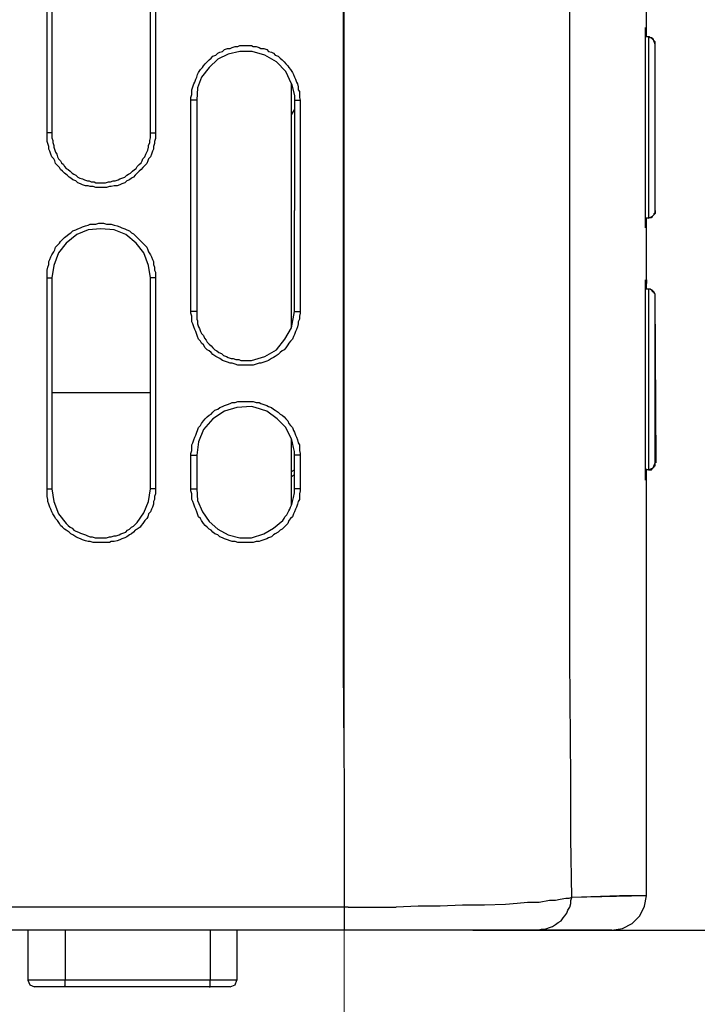
# Model space of a CAD drawing. Units: inches. Extents: x -2049 to 3731, y -2296 to 3484.
# Drawn here: x 213 to 243, y 471 to 515 of the extents above; entities that cross this region are included whole.
import ezdxf

# ---------------------------------------------------------------- set-up
doc = ezdxf.new("R2010")
doc.units = ezdxf.units.IN
doc.header["$MEASUREMENT"] = 0
doc.layers.add('Layer 1', color=7, linetype='Continuous')

msp = doc.modelspace()

# ---------------------------------------------------------------- linework, layer by layer
at = {"layer": 'Layer 1', "lineweight": 0}
msp.add_lwpolyline([(227.16, 3483.528), (227.16, -2296.034)], dxfattribs=at)
at = {"layer": 'Layer 1', "color": 7, "lineweight": 25, "true_color": 0xffffff}
for points in [[(214.263, 519.149), (214.263, 509.877)], [(218.62, 509.877), (218.62, 519.149)], [(214.051, 509.877), (214.051, 518.217)], [(218.832, 518.217), (218.832, 509.877)], [(227.174, 475.715), (227.174, 480.964), (227.128, 486.256), (227.128, 517.879)], [(237.207, 476.138), (237.161, 478.762), (237.161, 481.387), (237.121, 486.679), (237.121, 518.217)], [(240.509, 514.534), (240.509, 516.82)], [(240.463, 514.45), (240.463, 514.534)], [(240.463, 510.132), (240.463, 514.534), (240.463, 514.153)], [(240.463, 514.408), (240.463, 514.45)], [(240.463, 514.28), (240.463, 514.408)], [(240.509, 514.195), (240.509, 514.534)], [(240.463, 514.026), (240.463, 514.28)], [(240.595, 514.111), (240.463, 514.111)], [(240.463, 513.815), (240.463, 514.026)], [(240.509, 514.111), (240.509, 514.323)], [(240.509, 514.153), (240.509, 514.195)], [(240.887, 513.772), (240.802, 514.026), (240.595, 514.111)], [(240.595, 506.11), (240.635, 506.152), (240.721, 506.152), (240.761, 506.195), (240.802, 506.237), (240.847, 506.279), (240.847, 506.322), (240.887, 506.364), (240.887, 513.9), (240.847, 513.942), (240.802, 513.984), (240.761, 514.026), (240.761, 514.069), (240.676, 514.069), (240.635, 514.111), (240.595, 514.111)], [(240.595, 514.111), (240.595, 506.11)], [(220.398, 511.317), (220.398, 511.444), (220.444, 511.571), (220.444, 511.782), (220.484, 511.91), (220.524, 512.037), (220.57, 512.121), (220.61, 512.248), (220.655, 512.333), (220.696, 512.46), (220.736, 512.545), (220.822, 512.672), (220.908, 512.757), (220.948, 512.841), (221.034, 512.925), (221.12, 513.01), (221.206, 513.095), (221.286, 513.18), (221.372, 513.264), (221.498, 513.306), (221.584, 513.391), (221.67, 513.433), (221.796, 513.476), (221.883, 513.561), (222.009, 513.603), (222.135, 513.603), (222.221, 513.645), (222.347, 513.688), (222.473, 513.688), (222.559, 513.73), (223.069, 513.73), (223.15, 513.688), (223.276, 513.688), (223.407, 513.645), (223.488, 513.603), (223.62, 513.603), (223.746, 513.561), (223.826, 513.476), (223.958, 513.433), (224.038, 513.391), (224.124, 513.306), (224.25, 513.264), (224.336, 513.18), (224.422, 513.095), (224.508, 513.01), (224.588, 512.925), (224.674, 512.841), (224.72, 512.757), (224.801, 512.672), (224.887, 512.545), (224.927, 512.46), (224.972, 512.333), (225.013, 512.248), (225.059, 512.121), (225.099, 512.037), (225.139, 511.91), (225.139, 511.782), (225.185, 511.698), (225.185, 511.444), (225.225, 511.317)], [(222.559, 513.476), (222.049, 513.349), (221.584, 513.137), (221.206, 512.757), (220.868, 512.333), (220.696, 511.867), (220.655, 511.317)], [(223.109, 513.476), (222.559, 513.476)], [(224.846, 512.037), (224.588, 512.587), (224.17, 513.01), (223.66, 513.306), (223.109, 513.476)], [(240.463, 513.561), (240.463, 513.815)], [(240.463, 513.264), (240.463, 513.561)], [(240.887, 506.449), (240.887, 513.772)], [(240.887, 513.688), (240.887, 513.772)], [(240.887, 510.132), (240.887, 513.688)], [(240.463, 512.968), (240.463, 513.264)], [(240.463, 512.629), (240.463, 512.968)], [(240.463, 512.248), (240.463, 512.629)], [(240.463, 511.825), (240.463, 512.248)], [(224.846, 501.284), (224.846, 512.037)], [(224.846, 512.037), (224.972, 511.528), (224.972, 511.317)], [(240.463, 511.528), (240.463, 511.825)], [(220.655, 511.317), (220.398, 511.317)], [(220.398, 502.004), (220.398, 511.317)], [(220.655, 511.317), (220.655, 502.004)], [(224.972, 511.317), (225.225, 511.317)], [(224.972, 511.317), (224.972, 506.449)], [(225.225, 511.317), (225.225, 502.004)], [(240.463, 511.233), (240.463, 511.528)], [(224.846, 510.681), (224.972, 510.894)], [(240.463, 510.428), (240.463, 511.233)], [(240.463, 510.132), (240.463, 510.428)], [(240.463, 509.031), (240.463, 510.132)], [(240.463, 506.068), (240.463, 505.687), (240.463, 510.132)], [(240.887, 510.132), (240.887, 510.174)], [(240.887, 506.533), (240.887, 510.132)], [(214.263, 509.877), (214.051, 509.877)], [(218.832, 509.877), (218.832, 509.624), (218.792, 509.497), (218.792, 509.411), (218.746, 509.285), (218.746, 509.158), (218.706, 509.074), (218.666, 508.946), (218.62, 508.82), (218.534, 508.735), (218.494, 508.65), (218.454, 508.523), (218.368, 508.439), (218.282, 508.353), (218.196, 508.268), (218.116, 508.184), (218.03, 508.1), (217.944, 508.015), (217.858, 507.93), (217.777, 507.888), (217.692, 507.803), (217.566, 507.761), (217.479, 507.676), (217.353, 507.634), (217.268, 507.592), (217.141, 507.549), (217.015, 507.549), (216.883, 507.507), (216.803, 507.507), (216.677, 507.465), (216.207, 507.465), (216.081, 507.507), (215.955, 507.507), (215.868, 507.549), (215.742, 507.549), (215.616, 507.592), (215.53, 507.634), (215.404, 507.676), (215.318, 507.761), (215.192, 507.803), (215.106, 507.888), (215.026, 507.93), (214.94, 508.015), (214.814, 508.1), (214.728, 508.184), (214.642, 508.268), (214.602, 508.353), (214.516, 508.439), (214.429, 508.523), (214.389, 508.65), (214.343, 508.735), (214.263, 508.82), (214.217, 508.946), (214.177, 509.074), (214.131, 509.158), (214.131, 509.285), (214.091, 509.411), (214.051, 509.497), (214.051, 509.877)], [(214.263, 509.877), (214.263, 509.666), (214.303, 509.539), (214.303, 509.454), (214.343, 509.327), (214.343, 509.243), (214.389, 509.115), (214.429, 509.031), (214.476, 508.946), (214.516, 508.82), (214.556, 508.735), (214.642, 508.65), (214.682, 508.565), (214.768, 508.481), (214.814, 508.396), (214.894, 508.311), (214.98, 508.268), (215.066, 508.184), (215.152, 508.1), (215.232, 508.057), (215.318, 508.015), (215.404, 507.93), (215.49, 507.888), (215.616, 507.845), (215.702, 507.803), (215.828, 507.761), (215.914, 507.761), (215.995, 507.719), (216.126, 507.719), (216.207, 507.676), (216.631, 507.676), (216.757, 507.719), (216.843, 507.719), (216.969, 507.761), (217.055, 507.761), (217.181, 507.803), (217.268, 507.845), (217.353, 507.888), (217.479, 507.93), (217.566, 508.015), (217.646, 508.057), (217.732, 508.1), (217.818, 508.184), (217.904, 508.268), (217.984, 508.311), (218.03, 508.396), (218.116, 508.481), (218.196, 508.565), (218.242, 508.65), (218.282, 508.735), (218.368, 508.82), (218.408, 508.946), (218.454, 509.031), (218.494, 509.115), (218.534, 509.243), (218.534, 509.327), (218.58, 509.454), (218.58, 509.539), (218.62, 509.666), (218.62, 509.877)], [(218.62, 509.877), (218.832, 509.877)], [(240.463, 508.735), (240.463, 509.031)], [(240.463, 508.439), (240.463, 508.735)], [(240.463, 508.057), (240.463, 508.439)], [(240.463, 507.803), (240.463, 508.057)], [(240.463, 507.465), (240.463, 507.803)], [(240.463, 507.253), (240.463, 507.465)], [(240.463, 506.787), (240.463, 507.253)], [(240.463, 506.491), (240.463, 506.787)], [(240.887, 506.449), (240.887, 506.533)], [(224.972, 502.004), (224.972, 506.449)], [(240.463, 506.237), (240.463, 506.491)], [(240.463, 506.026), (240.463, 506.237)], [(240.595, 506.11), (240.463, 506.11)], [(240.509, 505.898), (240.509, 506.11)], [(240.509, 506.068), (240.509, 506.11)], [(240.887, 506.449), (240.887, 506.322), (240.847, 506.279), (240.802, 506.237), (240.761, 506.195), (240.721, 506.152), (240.676, 506.152), (240.595, 506.11)], [(214.051, 503.485), (214.051, 503.823), (214.091, 503.951), (214.131, 504.078), (214.131, 504.205), (214.177, 504.289), (214.217, 504.417), (214.263, 504.501), (214.343, 504.628), (214.389, 504.713), (214.429, 504.84), (214.516, 504.925), (214.602, 505.009), (214.642, 505.094), (214.728, 505.179), (214.814, 505.264), (214.94, 505.348), (215.026, 505.432), (215.106, 505.475), (215.192, 505.56), (215.318, 505.602), (215.404, 505.644), (215.53, 505.687), (215.616, 505.729), (215.742, 505.771), (215.868, 505.813), (215.955, 505.855), (216.207, 505.855), (216.333, 505.898), (216.545, 505.898), (216.677, 505.855), (216.883, 505.855), (217.015, 505.813), (217.141, 505.771), (217.268, 505.729), (217.353, 505.687), (217.479, 505.644), (217.566, 505.602), (217.692, 505.56), (217.777, 505.475), (217.858, 505.432), (217.944, 505.348), (218.03, 505.264), (218.116, 505.179), (218.196, 505.094), (218.282, 505.009), (218.368, 504.925), (218.454, 504.84), (218.494, 504.713), (218.534, 504.628), (218.62, 504.501), (218.666, 504.417), (218.706, 504.289), (218.746, 504.205), (218.746, 504.078), (218.792, 503.951), (218.792, 503.823), (218.832, 503.739), (218.832, 503.485)], [(240.463, 505.898), (240.463, 506.026)], [(240.463, 505.813), (240.463, 505.898)], [(240.463, 505.771), (240.463, 505.813)], [(240.463, 505.729), (240.463, 505.771)], [(240.463, 505.729), (240.463, 505.771)], [(240.463, 505.687), (240.463, 505.729)], [(240.509, 505.898), (240.509, 506.068)], [(240.509, 505.687), (240.509, 505.898)], [(240.509, 503.4), (240.509, 505.687)], [(218.62, 503.485), (218.534, 504.035), (218.328, 504.586), (217.984, 505.009), (217.52, 505.39), (217.015, 505.602), (216.419, 505.644), (215.868, 505.602), (215.364, 505.39), (214.894, 505.009), (214.556, 504.586), (214.343, 504.035), (214.263, 503.485)], [(214.051, 503.485), (214.263, 503.485)], [(214.051, 494.172), (214.051, 503.485)], [(214.263, 503.485), (214.263, 494.172)], [(218.832, 503.485), (218.62, 503.485)], [(218.62, 494.172), (218.62, 503.485)], [(218.832, 503.485), (218.832, 494.172)], [(240.463, 503.358), (240.463, 503.4)], [(240.463, 498.998), (240.463, 503.4), (240.463, 503.019)], [(240.463, 503.274), (240.463, 503.358)], [(240.463, 503.147), (240.463, 503.274)], [(240.463, 502.893), (240.463, 503.147)], [(240.509, 502.977), (240.509, 503.231)], [(240.509, 503.062), (240.509, 503.231)], [(240.509, 503.019), (240.509, 503.062)], [(240.595, 502.977), (240.463, 502.977)], [(240.463, 502.681), (240.463, 502.893)], [(240.463, 502.342), (240.463, 502.681)], [(240.595, 495.019), (240.721, 495.019), (240.761, 495.061), (240.802, 495.103), (240.847, 495.146), (240.847, 495.188), (240.887, 495.188), (240.887, 502.765), (240.847, 502.808), (240.847, 502.851), (240.802, 502.851), (240.761, 502.893), (240.761, 502.935), (240.721, 502.935), (240.676, 502.977), (240.595, 502.977)], [(240.887, 502.681), (240.887, 502.765), (240.847, 502.851), (240.802, 502.893), (240.761, 502.935), (240.721, 502.935), (240.676, 502.977), (240.595, 502.977)], [(240.595, 502.977), (240.595, 498.998)], [(240.933, 495.315), (240.887, 502.681)], [(240.887, 498.998), (240.887, 502.681)], [(240.463, 502.046), (240.463, 502.342)], [(220.655, 502.004), (220.398, 502.004)], [(225.225, 502.004), (225.225, 501.918), (225.185, 501.792), (225.185, 501.665), (225.139, 501.538), (225.139, 501.453), (225.099, 501.326), (225.059, 501.199), (225.013, 501.115), (224.972, 500.987), (224.927, 500.903), (224.887, 500.776), (224.801, 500.691), (224.72, 500.606), (224.674, 500.522), (224.588, 500.395), (224.508, 500.31), (224.422, 500.268), (224.336, 500.183), (224.25, 500.099), (224.124, 500.014), (224.038, 499.972), (223.958, 499.929), (223.826, 499.844), (223.746, 499.802), (223.62, 499.76), (223.488, 499.718), (223.407, 499.718), (223.276, 499.676), (223.15, 499.633), (222.473, 499.633), (222.347, 499.676), (222.221, 499.718), (222.135, 499.718), (222.009, 499.76), (221.883, 499.802), (221.796, 499.844), (221.67, 499.929), (221.584, 499.972), (221.498, 500.014), (221.372, 500.099), (221.286, 500.183), (221.206, 500.268), (221.12, 500.31), (221.034, 500.395), (220.948, 500.522), (220.868, 500.606), (220.822, 500.691), (220.736, 500.776), (220.696, 500.903), (220.655, 500.987), (220.61, 501.115), (220.57, 501.199), (220.524, 501.326), (220.484, 501.453), (220.444, 501.538), (220.444, 501.792), (220.398, 501.918), (220.398, 502.004)], [(220.655, 502.004), (220.655, 501.665), (220.696, 501.581), (220.696, 501.453), (220.736, 501.326), (220.782, 501.242), (220.822, 501.115), (220.868, 501.03), (220.948, 500.945), (220.994, 500.818), (221.074, 500.734), (221.12, 500.648), (221.206, 500.564), (221.286, 500.48), (221.372, 500.395), (221.458, 500.31), (221.544, 500.268), (221.625, 500.183), (221.756, 500.141), (221.836, 500.056), (221.968, 500.014), (222.049, 499.972), (222.175, 499.929), (222.261, 499.929), (222.387, 499.887), (222.519, 499.887), (222.599, 499.844), (223.069, 499.844)], [(224.846, 501.284), (224.972, 502.004)], [(224.972, 502.004), (225.225, 502.004)], [(240.463, 501.75), (240.463, 502.046)], [(240.463, 501.495), (240.463, 501.75)], [(240.463, 501.115), (240.463, 501.495)], [(223.069, 499.844), (223.66, 500.014), (224.17, 500.31), (224.548, 500.776), (224.846, 501.284)], [(240.463, 500.691), (240.463, 501.115)], [(240.463, 500.395), (240.463, 500.691)], [(240.463, 500.099), (240.463, 500.395)], [(240.463, 499.294), (240.463, 500.099)], [(240.463, 498.998), (240.463, 499.294)], [(240.463, 497.897), (240.463, 498.998)], [(240.463, 494.976), (240.463, 494.553), (240.463, 498.998)], [(240.595, 498.998), (240.595, 495.019)], [(240.887, 498.998), (240.887, 499.04)], [(240.887, 498.151), (240.887, 498.998)], [(240.887, 498.998), (240.887, 495.4)], [(218.62, 498.405), (214.263, 498.405)], [(220.398, 495.654), (220.398, 495.738), (220.444, 495.865), (220.444, 496.119), (220.484, 496.204), (220.524, 496.33), (220.57, 496.458), (220.61, 496.543), (220.655, 496.669), (220.696, 496.754), (220.736, 496.881), (220.822, 496.966), (220.868, 497.05), (220.948, 497.177), (221.034, 497.263), (221.12, 497.347), (221.206, 497.431), (221.286, 497.474), (221.372, 497.559), (221.458, 497.643), (221.584, 497.686), (221.67, 497.77), (221.796, 497.812), (221.883, 497.855), (222.009, 497.897), (222.135, 497.939), (222.221, 497.982), (222.347, 497.982), (222.473, 498.024), (223.15, 498.024), (223.276, 497.982), (223.407, 497.982), (223.488, 497.939), (223.62, 497.897), (223.746, 497.855), (223.826, 497.812), (223.958, 497.77), (224.038, 497.686), (224.124, 497.643), (224.25, 497.559), (224.336, 497.474), (224.422, 497.431), (224.508, 497.347), (224.588, 497.263), (224.674, 497.177), (224.72, 497.05), (224.801, 496.966), (224.887, 496.881), (224.927, 496.754), (224.972, 496.669), (225.013, 496.543), (225.059, 496.458), (225.099, 496.33), (225.139, 496.204), (225.185, 496.119), (225.185, 495.865), (225.225, 495.738), (225.225, 495.654)], [(240.463, 497.601), (240.463, 497.897)], [(240.887, 497.389), (240.887, 498.151)], [(222.433, 497.77), (221.883, 497.601), (221.372, 497.263), (220.948, 496.797), (220.736, 496.246), (220.655, 495.654)], [(223.069, 497.812), (222.433, 497.77)], [(223.235, 497.77), (223.069, 497.812)], [(224.846, 496.373), (224.588, 496.881), (224.21, 497.263), (223.746, 497.601), (223.235, 497.77)], [(240.463, 497.305), (240.463, 497.601)], [(240.463, 497.05), (240.463, 497.305)], [(240.463, 496.797), (240.463, 497.05)], [(240.887, 496.669), (240.887, 497.389)], [(240.463, 496.458), (240.463, 496.797)], [(240.887, 495.95), (240.887, 496.669)], [(224.846, 493.452), (224.846, 496.373)], [(224.972, 495.654), (224.972, 495.823), (224.927, 495.993), (224.887, 496.204), (224.846, 496.373)], [(240.463, 495.738), (240.463, 496.458)], [(240.463, 495.484), (240.463, 495.738)], [(240.887, 495.696), (240.887, 495.95)], [(240.887, 495.4), (240.887, 495.696)], [(220.398, 495.654), (220.655, 495.654)], [(220.398, 494.172), (220.398, 495.654)], [(220.655, 495.654), (220.655, 494.172)], [(225.225, 495.654), (224.972, 495.654)], [(224.972, 494.172), (224.972, 495.654)], [(225.225, 495.654), (225.225, 494.172)], [(240.463, 495.231), (240.463, 495.484)], [(240.463, 495.019), (240.463, 495.231)], [(240.595, 495.019), (240.802, 495.103), (240.887, 495.315)], [(240.933, 495.315), (240.887, 495.4)], [(240.887, 495.4), (240.887, 495.315)], [(224.846, 494.934), (224.972, 495.019)], [(224.846, 494.723), (224.972, 494.807)], [(240.595, 495.019), (240.463, 495.019)], [(240.463, 494.892), (240.463, 495.019)], [(240.463, 494.807), (240.463, 494.892)], [(240.463, 494.723), (240.463, 494.807)], [(240.509, 494.764), (240.509, 495.061)], [(240.509, 494.976), (240.509, 495.019)], [(240.509, 494.764), (240.509, 494.976)], [(240.463, 494.637), (240.463, 494.723)], [(240.463, 494.595), (240.463, 494.637)], [(240.463, 494.595), (240.463, 494.637)], [(240.463, 494.595), (240.463, 494.637)], [(240.509, 494.553), (240.509, 494.764)], [(240.509, 476.223), (240.509, 494.553)], [(214.051, 494.172), (214.263, 494.172)], [(218.832, 494.172), (218.832, 493.96), (218.792, 493.833), (218.792, 493.706), (218.746, 493.622), (218.746, 493.494), (218.706, 493.368), (218.666, 493.283), (218.62, 493.156), (218.534, 493.071), (218.494, 492.944), (218.454, 492.859), (218.368, 492.775), (218.282, 492.648), (218.196, 492.564), (218.156, 492.479), (218.03, 492.394), (217.944, 492.351), (217.858, 492.267), (217.777, 492.183), (217.692, 492.14), (217.566, 492.056), (217.479, 492.012), (217.353, 491.971), (217.268, 491.928), (217.141, 491.886), (217.015, 491.844), (216.883, 491.844), (216.803, 491.801), (216.081, 491.801), (215.955, 491.844), (215.868, 491.844), (215.742, 491.886), (215.616, 491.928), (215.53, 491.971), (215.404, 492.012), (215.318, 492.056), (215.192, 492.14), (215.106, 492.183), (215.026, 492.267), (214.894, 492.351), (214.814, 492.394), (214.728, 492.479), (214.642, 492.564), (214.602, 492.648), (214.516, 492.775), (214.429, 492.859), (214.389, 492.944), (214.303, 493.071), (214.263, 493.156), (214.217, 493.283), (214.177, 493.368), (214.131, 493.494), (214.091, 493.622), (214.091, 493.706), (214.051, 493.833), (214.051, 494.172)], [(214.263, 494.172), (214.343, 493.622), (214.556, 493.071), (214.894, 492.648)], [(218.03, 492.69), (218.328, 493.113), (218.534, 493.622), (218.62, 494.172)], [(218.832, 494.172), (218.62, 494.172)], [(220.398, 494.172), (220.655, 494.172)], [(225.225, 494.172), (225.225, 494.088), (225.185, 493.96), (225.185, 493.706), (225.139, 493.622), (225.099, 493.494), (225.059, 493.368), (225.013, 493.283), (224.972, 493.156), (224.927, 493.071), (224.887, 492.944), (224.801, 492.859), (224.72, 492.775), (224.674, 492.648), (224.588, 492.564), (224.508, 492.479), (224.422, 492.394), (224.336, 492.351), (224.25, 492.267), (224.124, 492.183), (224.038, 492.14), (223.958, 492.056), (223.826, 492.012), (223.746, 491.971), (223.62, 491.928), (223.488, 491.886), (223.407, 491.844), (223.276, 491.844), (223.15, 491.801), (222.473, 491.801), (222.347, 491.844), (222.221, 491.844), (222.135, 491.886), (222.009, 491.928), (221.883, 491.971), (221.796, 492.012), (221.67, 492.056), (221.584, 492.14), (221.458, 492.183), (221.372, 492.267), (221.286, 492.351), (221.206, 492.394), (221.12, 492.479), (221.034, 492.564), (220.948, 492.648), (220.868, 492.775), (220.822, 492.859), (220.736, 492.944), (220.696, 493.071), (220.655, 493.156), (220.61, 493.283), (220.57, 493.368), (220.524, 493.494), (220.484, 493.622), (220.444, 493.706), (220.444, 493.96), (220.398, 494.088), (220.398, 494.172)], [(220.655, 494.172), (220.696, 493.664), (220.908, 493.156), (221.206, 492.732)], [(224.462, 492.775), (224.508, 492.859), (224.548, 492.944), (224.634, 493.029), (224.674, 493.113), (224.72, 493.198), (224.761, 493.283), (224.801, 493.368), (224.846, 493.452), (224.887, 493.622), (224.927, 493.791), (224.972, 494.002), (224.972, 494.172)], [(225.225, 494.172), (224.972, 494.172)], [(214.894, 492.648), (214.98, 492.564), (215.066, 492.479), (215.152, 492.436), (215.232, 492.351), (215.318, 492.309), (215.444, 492.267), (215.53, 492.225), (215.616, 492.183), (215.742, 492.14), (215.828, 492.098), (215.955, 492.056), (216.04, 492.056), (216.166, 492.012), (216.677, 492.012), (216.803, 492.056), (216.883, 492.056), (217.015, 492.098), (217.095, 492.098), (217.227, 492.14), (217.307, 492.183), (217.394, 492.225), (217.52, 492.267), (217.606, 492.351), (217.692, 492.394), (217.777, 492.479), (217.858, 492.521), (217.944, 492.606), (218.03, 492.69)], [(221.206, 492.732), (221.584, 492.394), (222.049, 492.14), (222.559, 492.012), (223.069, 492.012)], [(223.069, 492.012), (223.62, 492.183), (224.038, 492.436), (224.462, 492.775)], [(237.207, 476.138), (237.081, 476.095), (236.949, 476.095), (236.696, 476.053), (236.484, 476.011), (236.232, 476.011), (235.768, 475.926), (235.258, 475.926), (234.793, 475.884), (234.283, 475.842), (233.354, 475.8), (232.38, 475.8), (231.405, 475.757), (230.431, 475.757), (229.461, 475.715)], [(235.682, 474.699), (235.854, 474.741), (235.98, 474.741), (236.106, 474.783), (236.232, 474.825), (236.358, 474.868), (236.484, 474.953), (236.611, 475.037), (236.743, 475.122), (236.823, 475.248), (236.909, 475.333), (236.995, 475.461), (237.035, 475.587), (237.121, 475.715), (237.161, 475.884), (237.161, 476.011), (237.207, 476.138)], [(240.509, 476.223), (237.207, 476.138)], [(240.509, 476.223), (239.322, 476.223), (237.207, 476.138)], [(238.984, 474.699), (239.448, 474.783), (239.873, 474.995), (240.211, 475.333), (240.423, 475.757), (240.509, 476.223)], [(227.174, 475.715), (151.521, 475.715)], [(227.174, 474.699), (227.174, 475.715)], [(227.34, 475.715), (227.174, 475.715)], [(227.34, 475.715), (229.461, 475.715)], [(238.984, 474.699), (139.883, 474.699)], [(213.203, 474.699), (213.203, 472.497)], [(214.854, 474.699), (214.854, 472.497)], [(221.246, 474.699), (221.246, 472.497)], [(222.433, 474.699), (222.433, 472.497)], [(227.34, 474.699), (227.174, 474.699)], [(232.844, 474.699), (254.819, 474.699)], [(222.433, 472.497), (213.203, 472.497)], [(213.203, 472.497), (213.288, 472.286), (213.501, 472.201)], [(222.135, 472.201), (213.501, 472.201)], [(214.814, 472.201), (214.854, 472.244), (214.854, 472.497)], [(221.206, 472.201), (221.246, 472.201), (221.246, 472.497)], [(222.135, 472.201), (222.347, 472.286), (222.433, 472.497)]]:
    msp.add_lwpolyline(points, dxfattribs=at)
msp.add_open_spline([(240.509, 503.231), (240.509, 503.231), (240.509, 503.4), (240.509, 503.4), (240.509, 503.4), (240.509, 503.231), (240.509, 503.231)], degree=3, knots=[0, 0, 0, 0, 1, 1, 1, 2, 2, 2, 2], dxfattribs=at)

doc.saveas('drawing.dxf')
